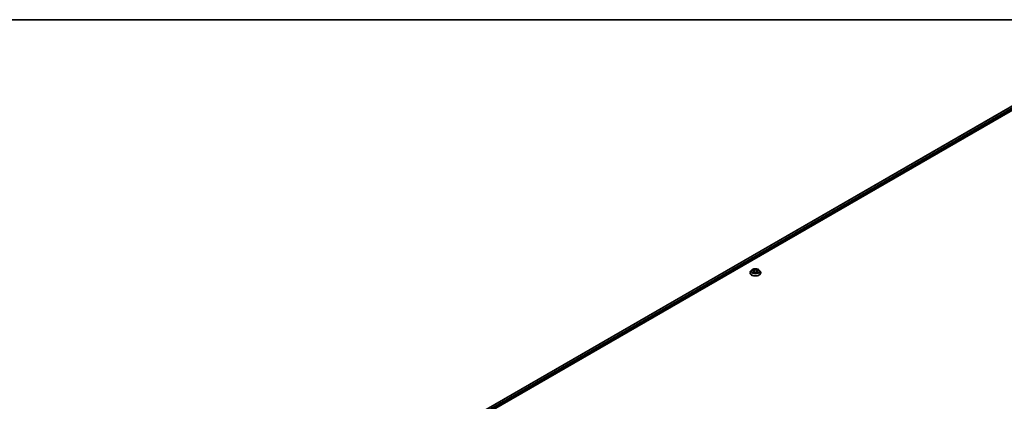
# Model space of a CAD drawing. Units: millimetres. Extents: x 7 to 9451, y -4 to 1830.
# Drawn here: x 40 to 78, y 130 to 144 of the extents above; entities that cross this region are included whole.
import ezdxf

# ---------------------------------------------------------------- set-up
doc = ezdxf.new("R2010")
doc.units = ezdxf.units.MM
doc.header["$LTSCALE"] = 0.5
for name, color, linetype, lineweight in [('Border (ISO)', 7, 'Continuous', 35), ('Visible (ISO)', 7, 'Continuous', 35), ('Visible Narrow (ISO)', 7, 'Continuous', 25)]:
    doc.layers.add(name, color=color, linetype=linetype, lineweight=lineweight)

# ---------------------------------------------------------------- blocks, each defined once
blk = doc.blocks.new('図面枠 tk図枠')
at = {"layer": 'Border (ISO)'}
blk.add_line((14.5, 289), (405.5, 289), dxfattribs=at)

msp = doc.modelspace()

# ---------------------------------------------------------------- linework, layer by layer
at = {"layer": 'Visible (ISO)'}
for p, q in [((56.19757, 128.32379), (79.43108, 141.73767)), ((56.36124, 128.58064), (79.08401, 141.69964)), ((68.15777, 134.85632), (68.12233, 134.81679)), ((68.19254, 134.86062), (68.22289, 134.84248)), ((68.24161, 134.8175), (68.24747, 134.76297)), ((68.36689, 134.8175), (68.36104, 134.76297)), ((68.38562, 134.84248), (68.41596, 134.86062)), ((68.45074, 134.85632), (68.48617, 134.81679)), ((68.09711, 134.7537), (68.09711, 134.75608)), ((68.22853, 134.75241), (68.26013, 134.77003)), ((68.34837, 134.77003), (68.37997, 134.75241)), ((68.51139, 134.7537), (68.51139, 134.75608))]:
    msp.add_line(p, q, dxfattribs=at)
for points, knots in [([(68.12233, 134.81679), (68.11914, 134.81323), (68.11622, 134.80955), (68.11093, 134.80196), (68.10858, 134.79805), (68.10449, 134.79004), (68.10276, 134.78593), (68.09996, 134.77758), (68.09889, 134.77333), (68.09747, 134.76474), (68.09711, 134.76041), (68.09711, 134.75608)], [3.449424205, 3.449424205, 3.449424205, 3.449424205, 3.544937527, 3.544937527, 3.64045085, 3.64045085, 3.735964172, 3.735964172, 3.831477495, 3.831477495, 3.926990817, 3.926990817, 3.926990817, 3.926990817]), ([(68.45074, 134.85632), (68.44197, 134.8661), (68.43084, 134.87468), (68.40458, 134.88945), (68.38928, 134.89552), (68.35644, 134.9044), (68.33891, 134.9072), (68.30339, 134.90936), (68.2854, 134.90872), (68.25058, 134.90409), (68.23377, 134.90009), (68.20286, 134.88894), (68.18879, 134.88178), (68.16967, 134.86809), (68.16325, 134.86244), (68.15777, 134.85632)], [1.26296478, 1.26296478, 1.26296478, 1.26296478, 1.5839777, 1.5839777, 1.9184063, 1.9184063, 2.25148375, 2.25148375, 2.58279719, 2.58279719, 2.9145331, 2.9145331, 3.24851107, 3.24851107, 3.4494242, 3.4494242, 3.4494242, 3.4494242]), ([(68.24161, 134.8175), (68.2414, 134.81944), (68.24096, 134.82137), (68.23962, 134.82512), (68.23872, 134.82695), (68.23654, 134.83048), (68.23524, 134.83217), (68.23228, 134.83541), (68.23063, 134.83694), (68.22699, 134.83984), (68.22501, 134.84121), (68.22289, 134.84248)], [0.847301519, 0.847301519, 0.847301519, 0.847301519, 0.988509822, 0.988509822, 1.129718125, 1.129718125, 1.270926428, 1.270926428, 1.412134731, 1.412134731, 1.553343034, 1.553343034, 1.553343034, 1.553343034]), ([(68.38562, 134.84248), (68.3835, 134.84121), (68.38152, 134.83984), (68.37788, 134.83694), (68.37622, 134.83541), (68.37326, 134.83217), (68.37197, 134.83048), (68.36978, 134.82695), (68.36889, 134.82512), (68.36755, 134.82137), (68.3671, 134.81944), (68.36689, 134.8175)], [3.159045946, 3.159045946, 3.159045946, 3.159045946, 3.300254249, 3.300254249, 3.441462552, 3.441462552, 3.582670855, 3.582670855, 3.723879158, 3.723879158, 3.865087461, 3.865087461, 3.865087461, 3.865087461]), ([(68.51139, 134.75608), (68.51139, 134.76041), (68.51104, 134.76474), (68.50961, 134.77333), (68.50855, 134.77758), (68.50575, 134.78593), (68.50401, 134.79004), (68.49993, 134.79805), (68.49757, 134.80196), (68.49229, 134.80955), (68.48936, 134.81323), (68.48617, 134.81679)], [0.785398163, 0.785398163, 0.785398163, 0.785398163, 0.880911486, 0.880911486, 0.976424808, 0.976424808, 1.071938131, 1.071938131, 1.167451453, 1.167451453, 1.262964775, 1.262964775, 1.262964775, 1.262964775]), ([(68.09711, 134.7537), (68.09711, 134.74093), (68.10047, 134.72819), (68.11354, 134.70379), (68.12346, 134.69217), (68.14908, 134.6711), (68.16499, 134.66174), (68.20099, 134.64645), (68.22108, 134.64055), (68.26334, 134.63278), (68.28548, 134.6309), (68.32964, 134.63131), (68.35165, 134.6336), (68.39339, 134.64215), (68.41311, 134.6484), (68.44832, 134.66436), (68.4638, 134.67407), (68.48877, 134.6961), (68.49831, 134.70842), (68.50896, 134.73194), (68.51139, 134.74281), (68.51139, 134.7537)], [3.92699082, 3.92699082, 3.92699082, 3.92699082, 4.2267014, 4.2267014, 4.53911238, 4.53911238, 4.86360542, 4.86360542, 5.18933336, 5.18933336, 5.51408383, 5.51408383, 5.83843868, 5.83843868, 6.16327278, 6.16327278, 6.48907018, 6.48907018, 6.81298523, 6.81298523, 7.06858347, 7.06858347, 7.06858347, 7.06858347]), ([(68.20627, 134.76766), (68.20756, 134.76659), (68.20896, 134.76551), (68.21196, 134.76336), (68.21357, 134.76229), (68.21697, 134.76017), (68.21877, 134.75912), (68.22257, 134.75707), (68.22456, 134.75607), (68.22784, 134.75453), (68.22908, 134.75397), (68.23035, 134.75342)], [4.534901476, 4.534901476, 4.534901476, 4.534901476, 4.605051412, 4.605051412, 4.675201349, 4.675201349, 4.745351285, 4.745351285, 4.815501221, 4.815501221, 4.856375894, 4.856375894, 4.856375894, 4.856375894]), ([(68.34837, 134.77003), (68.34361, 134.77268), (68.33819, 134.77488), (68.32653, 134.77822), (68.32029, 134.77936), (68.30752, 134.78051), (68.30099, 134.78051), (68.28821, 134.77936), (68.28197, 134.77822), (68.27031, 134.77488), (68.2649, 134.77268), (68.26013, 134.77003)], [1.58824962, 1.58824962, 1.58824962, 1.58824962, 1.89542757, 1.89542757, 2.20260552, 2.20260552, 2.50978346, 2.50978346, 2.81696141, 2.81696141, 3.12413936, 3.12413936, 3.12413936, 3.12413936]), ([(68.37815, 134.75342), (68.37942, 134.75397), (68.38066, 134.75453), (68.38395, 134.75607), (68.38594, 134.75707), (68.38973, 134.75912), (68.39153, 134.76017), (68.39494, 134.76229), (68.39654, 134.76336), (68.39954, 134.76551), (68.40094, 134.76659), (68.40223, 134.76766)], [6.139198394, 6.139198394, 6.139198394, 6.139198394, 6.180073066, 6.180073066, 6.250223003, 6.250223003, 6.320372939, 6.320372939, 6.390522875, 6.390522875, 6.460672811, 6.460672811, 6.460672811, 6.460672811])]:
    msp.add_open_spline(points, degree=3, knots=knots, dxfattribs=at)
at = {"layer": 'Visible Narrow (ISO)'}
for p, q in [((56.36752, 128.57702), (79.09473, 141.69858)), ((79.14824, 141.66768), (56.42016, 128.54562)), ((56.43496, 128.51917), (79.16339, 141.64144)), ((68.18237, 134.86546), (68.22105, 134.84233)), ((68.22105, 134.79339), (68.18237, 134.77026)), ((68.26187, 134.86589), (68.22181, 134.88823)), ((68.23421, 134.87579), (68.2594, 134.86175)), ((68.2594, 134.86175), (68.25579, 134.81117)), ((68.38669, 134.88823), (68.34664, 134.86589)), ((68.34911, 134.86175), (68.37429, 134.87579)), ((68.34911, 134.86175), (68.35271, 134.81117)), ((68.38745, 134.84233), (68.42614, 134.86546)), ((68.42614, 134.77026), (68.38745, 134.79339)), ((68.19929, 134.77476), (68.22361, 134.7893)), ((68.22181, 134.74749), (68.26187, 134.76982)), ((68.22361, 134.7893), (68.22612, 134.75533)), ((68.34664, 134.76982), (68.38669, 134.74749)), ((68.38489, 134.7893), (68.38238, 134.75533)), ((68.38489, 134.7893), (68.40921, 134.77476))]:
    msp.add_line(p, q, dxfattribs=at)
for centre, major_axis, ratio, start_param, end_param in [((68.30425, 134.76244), (-0.20483, 0), 0.57735027, 5.8056187, 9.90234457), ((68.30425, 134.81255), (-0.16494, 0), 0.57735027, 5.8056187, 9.90234457), ((68.30425, 134.81786), (-0.14715, 0), 0.57735027, 5.30710262, 5.68847167), ((68.30425, 134.80166), (0.11516, 0), 0.57735027, 2.17629431, 2.42062218), ((68.22105, 134.83941), (0.00183, 0.00307), 0.58733849, 0, 0.79427846), ((68.17716, 134.81786), (0.06101, 0), 0.57735027, 5.51524044, 7.05113018), ((68.22105, 134.79047), (0.00183, -0.00307), 0.58733849, 0.86378433, 2.3473142), ((68.17716, 134.8152), (0.06457, 0), 0.57735027, 5.51524044, 6.34508866), ((68.23174, 134.87457), (-0.00292, -0.00206), 0.18497367, 1.04331702, 2.43849919), ((68.24053, 134.8561), (-0.00344, -0.00095), 0.22291783, 3.85158054, 5.20700366), ((68.25332, 134.80995), (-0.00344, -0.00095), 0.22288452, 3.85157383, 5.20261978), ((68.26187, 134.86298), (-0.00174, -0.00312), 0.56718618, 3.91841516, 5.40194502), ((68.30425, 134.88857), (0.06457, 0), 0.57735027, 3.94444411, 5.48033385), ((68.30425, 134.89123), (-0.06101, 0), 0.57735027, 0.80285146, 2.3387412), ((68.34664, 134.86298), (0.00174, -0.00312), 0.56718618, 0.88124028, 2.36477015), ((68.35518, 134.80995), (-0.00344, 0.00095), 0.22288452, 4.22215818, 5.57320413), ((68.43134, 134.81786), (-0.06101, 0), 0.57735027, 5.51524044, 7.05113018), ((68.36797, 134.8561), (-0.00344, 0.00095), 0.22291783, 4.2177743, 5.57319742), ((68.43134, 134.8152), (-0.06457, 0), 0.57735027, 6.22128195, 7.05113018), ((68.30425, 134.80166), (0.11516, 0), 0.57735027, 0.72097047, 0.96529834), ((68.37676, 134.87457), (-0.00292, 0.00206), 0.18497367, 0.70309346, 2.09827563), ((68.38745, 134.79047), (-0.00183, -0.00307), 0.58733849, 3.93587111, 5.41940097), ((68.38745, 134.83941), (-0.00183, 0.00307), 0.58733849, 5.48890685, 6.28318531), ((68.30425, 134.81786), (-0.14715, 0), 0.57735027, 3.7363063, 4.11767534), ((68.30425, 134.75608), (-0.20714, 0), 0.57735027, 0, 3.14159265), ((68.30425, 134.7537), (0.20714, 0), 0.57735027, 3.14159265, 6.28318531), ((68.30425, 134.81786), (0.14715, 0), 0.57735027, 3.7363063, 4.11767534), ((68.20185, 134.77359), (-0.00069, -0.0035), 0.77975364, 4.52690487, 5.92208704), ((68.2122, 134.76617), (-0.00304, -0.00188), 0.72973605, 5.16344533, 5.77548257), ((68.26187, 134.76691), (-0.00174, 0.00312), 0.56718618, 5.5063628, 6.28318531), ((68.30425, 134.74448), (0.06101, 0), 0.57735027, 0.80285146, 2.3387412), ((68.34664, 134.76691), (0.00174, 0.00312), 0.56718618, 0, 0.7768225), ((68.30425, 134.81786), (0.14715, 0), 0.57735027, 5.30710262, 5.68847167), ((68.3963, 134.76617), (-0.00304, 0.00188), 0.72973605, 3.64929539, 4.26133263), ((68.40665, 134.77359), (0.00069, -0.0035), 0.77975364, 0.36109827, 1.75628044)]:
    msp.add_ellipse(centre, major_axis=major_axis, ratio=ratio, start_param=start_param, end_param=end_param, dxfattribs=at)
msp.add_ellipse((68.30425, 134.81786), major_axis=(0.15296, 0), ratio=0.57735027, dxfattribs=at)
for points, knots in [([(68.19946, 134.85648), (68.19889, 134.85713), (68.19827, 134.85774), (68.19608, 134.85967), (68.19437, 134.86082), (68.191, 134.86264), (68.18935, 134.86336), (68.18592, 134.86459), (68.18413, 134.86508), (68.18237, 134.86546)], [0.0019082576, 0.0019082576, 0.0019082576, 0.0019082576, 0.0059340385, 0.0059340385, 0.0154285, 0.0154285, 0.0237449879, 0.0237449879, 0.0323943032, 0.0323943032, 0.0323943032, 0.0323943032]), ([(68.18237, 134.86546), (68.18398, 134.86485), (68.1856, 134.86418), (68.18874, 134.86271), (68.19027, 134.86193), (68.19201, 134.86093), (68.19228, 134.86078), (68.19254, 134.86062)], [-0.0323943032, -0.0323943032, -0.0323943032, -0.0323943032, -0.0237449879, -0.0237449879, -0.0154285, -0.0154285, -0.013913302, -0.013913302, -0.013913302, -0.013913302]), ([(68.23421, 134.87579), (68.23305, 134.87693), (68.23191, 134.8781), (68.22904, 134.8811), (68.22736, 134.88287), (68.22438, 134.88586), (68.22309, 134.88709), (68.22181, 134.88823)], [-0.0320559737, -0.0320559737, -0.0320559737, -0.0320559737, -0.0236501899, -0.0236501899, -0.0102009359, -0.0102009359, 0.0003383294, 0.0003383294, 0.0003383294, 0.0003383294]), ([(68.22181, 134.88823), (68.2226, 134.88698), (68.2234, 134.88556), (68.22532, 134.882), (68.22645, 134.87979), (68.22863, 134.87602), (68.22955, 134.87452), (68.2306, 134.87307)], [-0.0003383294, -0.0003383294, -0.0003383294, -0.0003383294, 0.0102009359, 0.0102009359, 0.0236501899, 0.0236501899, 0.0320559737, 0.0320559737, 0.0320559737, 0.0320559737]), ([(68.2306, 134.87307), (68.2324, 134.87058), (68.23401, 134.86789), (68.23676, 134.86224), (68.23788, 134.85929), (68.23871, 134.85632)], [-0.0289828459, -0.0289828459, -0.0289828459, -0.0289828459, -0.0145850634, -0.0145850634, 0, 0, 0, 0]), ([(68.243, 134.85733), (68.2421, 134.86059), (68.24087, 134.86384), (68.2379, 134.87007), (68.23616, 134.87304), (68.23421, 134.87579)], [0, 0, 0, 0, 0.0145850634, 0.0145850634, 0.0289828459, 0.0289828459, 0.0289828459, 0.0289828459]), ([(68.23871, 134.85632), (68.24084, 134.84863), (68.24298, 134.84094), (68.24724, 134.82556), (68.24938, 134.81787), (68.25151, 134.81018)], [-0.0687798542, -0.0687798542, -0.0687798542, -0.0687798542, -0.0343899271, -0.0343899271, 0, 0, 0, 0]), ([(68.25579, 134.81117), (68.25366, 134.81886), (68.25153, 134.82656), (68.24726, 134.84194), (68.24513, 134.84963), (68.243, 134.85733)], [0, 0, 0, 0, 0.0343899271, 0.0343899271, 0.0687798542, 0.0687798542, 0.0687798542, 0.0687798542]), ([(68.25151, 134.81018), (68.25456, 134.79919), (68.25806, 134.7884), (68.26282, 134.77596), (68.26357, 134.77406), (68.26434, 134.77218)], [-0.0982412545, -0.0982412545, -0.0982412545, -0.0982412545, -0.0491206273, -0.0491206273, -0.0402334775, -0.0402334775, -0.0402334775, -0.0402334775]), ([(68.26773, 134.77366), (68.26705, 134.77546), (68.26638, 134.77728), (68.26195, 134.78957), (68.25866, 134.80029), (68.25579, 134.81117)], [0.0405862574, 0.0405862574, 0.0405862574, 0.0405862574, 0.0491206273, 0.0491206273, 0.0982412545, 0.0982412545, 0.0982412545, 0.0982412545]), ([(68.35271, 134.81117), (68.34984, 134.80029), (68.34656, 134.78957), (68.34213, 134.77728), (68.34146, 134.77546), (68.34077, 134.77366)], [0, 0, 0, 0, 0.0491206273, 0.0491206273, 0.0576549971, 0.0576549971, 0.0576549971, 0.0576549971]), ([(68.34417, 134.77218), (68.34493, 134.77406), (68.34568, 134.77596), (68.35044, 134.7884), (68.35394, 134.79919), (68.35699, 134.81018)], [-0.058007777, -0.058007777, -0.058007777, -0.058007777, -0.0491206273, -0.0491206273, 0, 0, 0, 0]), ([(68.3655, 134.85733), (68.36337, 134.84963), (68.36124, 134.84194), (68.35698, 134.82656), (68.35484, 134.81886), (68.35271, 134.81117)], [0, 0, 0, 0, 0.0343899271, 0.0343899271, 0.0687798542, 0.0687798542, 0.0687798542, 0.0687798542]), ([(68.35699, 134.81018), (68.35913, 134.81787), (68.36126, 134.82556), (68.36553, 134.84094), (68.36766, 134.84863), (68.36979, 134.85632)], [-0.0687798542, -0.0687798542, -0.0687798542, -0.0687798542, -0.0343899271, -0.0343899271, 0, 0, 0, 0]), ([(68.37429, 134.87579), (68.37233, 134.87302), (68.37058, 134.87003), (68.36761, 134.8638), (68.3664, 134.86057), (68.3655, 134.85733)], [0, 0, 0, 0, 0.014491423, 0.014491423, 0.0289828459, 0.0289828459, 0.0289828459, 0.0289828459]), ([(68.36979, 134.85632), (68.37061, 134.85927), (68.37173, 134.86221), (68.37447, 134.86785), (68.37609, 134.87056), (68.3779, 134.87307)], [-0.0289828459, -0.0289828459, -0.0289828459, -0.0289828459, -0.014491423, -0.014491423, 0, 0, 0, 0]), ([(68.38669, 134.88823), (68.38564, 134.8873), (68.38459, 134.8863), (68.38249, 134.88423), (68.38145, 134.88317), (68.3792, 134.88083), (68.37798, 134.87954), (68.37592, 134.87742), (68.37512, 134.8766), (68.37429, 134.87579)], [-0.0323943032, -0.0323943032, -0.0323943032, -0.0323943032, -0.0237449879, -0.0237449879, -0.0154285, -0.0154285, -0.0059340385, -0.0059340385, 0, 0, 0, 0]), ([(68.3779, 134.87307), (68.37864, 134.87409), (68.37932, 134.87514), (68.38096, 134.87784), (68.38184, 134.87946), (68.38338, 134.88234), (68.38406, 134.88363), (68.38539, 134.88606), (68.38604, 134.88721), (68.38669, 134.88823)], [0, 0, 0, 0, 0.0059340385, 0.0059340385, 0.0154285, 0.0154285, 0.0237449879, 0.0237449879, 0.0323943032, 0.0323943032, 0.0323943032, 0.0323943032]), ([(68.42614, 134.86546), (68.42398, 134.865), (68.42181, 134.86437), (68.417, 134.86248), (68.41442, 134.86111), (68.41101, 134.85848), (68.40997, 134.85753), (68.40904, 134.85648)], [-0.0003383294, -0.0003383294, -0.0003383294, -0.0003383294, 0.0102009359, 0.0102009359, 0.0236501899, 0.0236501899, 0.0301477161, 0.0301477161, 0.0301477161, 0.0301477161]), ([(68.41596, 134.86062), (68.41735, 134.86145), (68.41879, 134.86222), (68.42219, 134.86388), (68.42417, 134.86472), (68.42614, 134.86546)], [-0.0181426717, -0.0181426717, -0.0181426717, -0.0181426717, -0.0102009359, -0.0102009359, 0.0003383294, 0.0003383294, 0.0003383294, 0.0003383294]), ([(68.19929, 134.77476), (68.1981, 134.77453), (68.19677, 134.77428), (68.19313, 134.77352), (68.19073, 134.77294), (68.18631, 134.77165), (68.18433, 134.771), (68.18237, 134.77026)], [-0.0320559737, -0.0320559737, -0.0320559737, -0.0320559737, -0.0236501899, -0.0236501899, -0.0102009359, -0.0102009359, 0.0003383294, 0.0003383294, 0.0003383294, 0.0003383294]), ([(68.18237, 134.77026), (68.18452, 134.77072), (68.18669, 134.77101), (68.1915, 134.77133), (68.19408, 134.77127), (68.19782, 134.77091), (68.19914, 134.7707), (68.20024, 134.7705)], [-0.0003383294, -0.0003383294, -0.0003383294, -0.0003383294, 0.0102009359, 0.0102009359, 0.0236501899, 0.0236501899, 0.0320559737, 0.0320559737, 0.0320559737, 0.0320559737]), ([(68.20964, 134.76734), (68.20839, 134.76936), (68.20685, 134.77102), (68.20336, 134.77351), (68.2014, 134.77435), (68.19929, 134.77476)], [0, 0, 0, 0, 0.0145850634, 0.0145850634, 0.0289828459, 0.0289828459, 0.0289828459, 0.0289828459]), ([(68.20024, 134.7705), (68.20214, 134.77014), (68.2039, 134.7694), (68.20574, 134.76809), (68.20601, 134.76788), (68.20627, 134.76766)], [-0.0289828459, -0.0289828459, -0.0289828459, -0.0289828459, -0.0145850634, -0.0145850634, -0.0120420166, -0.0120420166, -0.0120420166, -0.0120420166]), ([(68.22972, 134.75307), (68.22931, 134.7531), (68.22893, 134.75309), (68.22755, 134.75293), (68.22666, 134.75258), (68.22512, 134.75157), (68.22445, 134.75095), (68.22311, 134.74942), (68.22246, 134.74851), (68.22181, 134.74749)], [0.0024401637, 0.0024401637, 0.0024401637, 0.0024401637, 0.0059340385, 0.0059340385, 0.0154285, 0.0154285, 0.0237449879, 0.0237449879, 0.0323943032, 0.0323943032, 0.0323943032, 0.0323943032]), ([(68.22181, 134.74749), (68.22286, 134.74842), (68.22392, 134.74929), (68.22601, 134.75086), (68.22705, 134.75155), (68.22825, 134.75225), (68.22839, 134.75233), (68.22853, 134.75241)], [-0.0323943032, -0.0323943032, -0.0323943032, -0.0323943032, -0.0237449879, -0.0237449879, -0.0154285, -0.0154285, -0.0142996638, -0.0142996638, -0.0142996638, -0.0142996638]), ([(68.38669, 134.74749), (68.3859, 134.74873), (68.3851, 134.74982), (68.38319, 134.7518), (68.38206, 134.75258), (68.38012, 134.75306), (68.37948, 134.75311), (68.37878, 134.75307)], [-0.0003383294, -0.0003383294, -0.0003383294, -0.0003383294, 0.0102009359, 0.0102009359, 0.0236501899, 0.0236501899, 0.02961581, 0.02961581, 0.02961581, 0.02961581]), ([(68.37998, 134.75241), (68.38093, 134.75187), (68.38188, 134.75127), (68.38412, 134.74967), (68.38542, 134.74862), (68.38669, 134.74749)], [-0.0177563099, -0.0177563099, -0.0177563099, -0.0177563099, -0.0102009359, -0.0102009359, 0.0003383294, 0.0003383294, 0.0003383294, 0.0003383294]), ([(68.40921, 134.77476), (68.40709, 134.77434), (68.40512, 134.7735), (68.40163, 134.771), (68.40011, 134.76934), (68.39886, 134.76734)], [0, 0, 0, 0, 0.014491423, 0.014491423, 0.0289828459, 0.0289828459, 0.0289828459, 0.0289828459]), ([(68.40223, 134.76766), (68.40249, 134.76787), (68.40275, 134.76807), (68.40458, 134.76939), (68.40636, 134.77014), (68.40826, 134.7705)], [-0.0169408293, -0.0169408293, -0.0169408293, -0.0169408293, -0.014491423, -0.014491423, 0, 0, 0, 0]), ([(68.40826, 134.7705), (68.40904, 134.77064), (68.40993, 134.77079), (68.41243, 134.7711), (68.41413, 134.77123), (68.4175, 134.77127), (68.41916, 134.77121), (68.42259, 134.7709), (68.42437, 134.77063), (68.42614, 134.77026)], [0, 0, 0, 0, 0.0059340385, 0.0059340385, 0.0154285, 0.0154285, 0.0237449879, 0.0237449879, 0.0323943032, 0.0323943032, 0.0323943032, 0.0323943032]), ([(68.42614, 134.77026), (68.42453, 134.77087), (68.4229, 134.77141), (68.41976, 134.77237), (68.41824, 134.77279), (68.41508, 134.77358), (68.41345, 134.77393), (68.41097, 134.77443), (68.41005, 134.7746), (68.40921, 134.77476)], [-0.0323943032, -0.0323943032, -0.0323943032, -0.0323943032, -0.0237449879, -0.0237449879, -0.0154285, -0.0154285, -0.0059340385, -0.0059340385, 0, 0, 0, 0])]:
    msp.add_open_spline(points, degree=3, knots=knots, dxfattribs=at)
for points in [[(68.21219, 134.76323), (68.21134, 134.7646), (68.21049, 134.76597), (68.20964, 134.76734)], [(68.39886, 134.76734), (68.39801, 134.76597), (68.39716, 134.7646), (68.39631, 134.76323)]]:
    msp.add_open_spline(points, degree=3, dxfattribs=at)

# ---------------------------------------------------------------- block references
at = {"xscale": 0.5, "yscale": 0.5, "zscale": 0.5}
msp.add_blockref('図面枠 tk図枠', (0, 0), dxfattribs=at)

doc.saveas('drawing.dxf')
